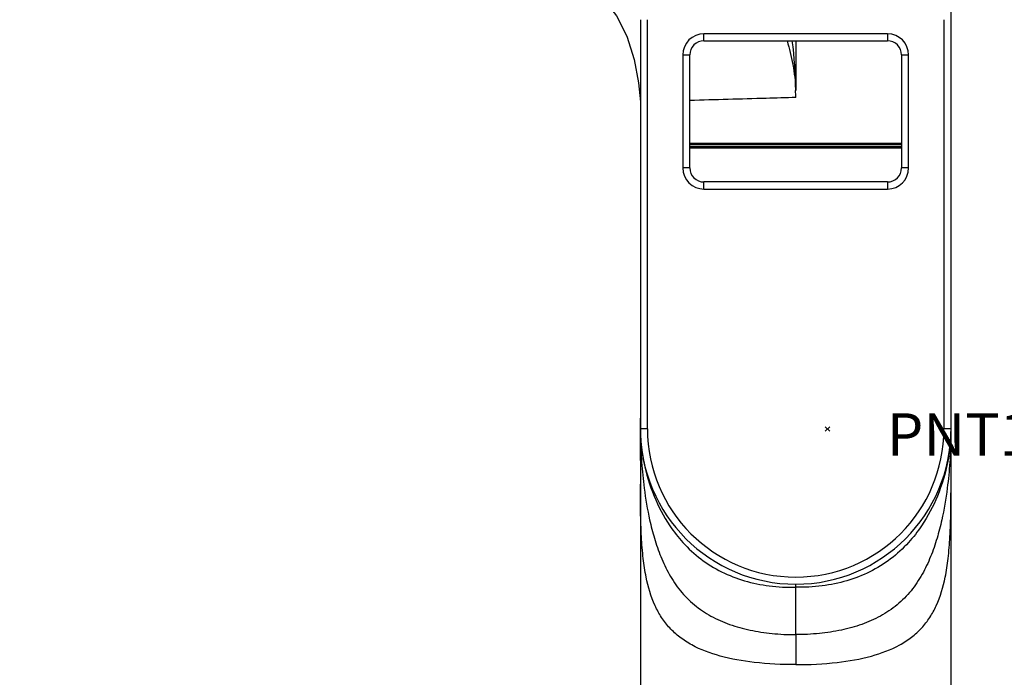
# Model space of a CAD drawing. Units: millimetres. Extents: x 0 to 420, y 0 to 297.
# Drawn here: x 70 to 139, y 192 to 238 of the extents above; entities that cross this region are included whole.
import ezdxf

# ---------------------------------------------------------------- set-up
doc = ezdxf.new("R2010")
doc.units = ezdxf.units.MM
doc.header["$LTSCALE"] = 23.1
doc.layers.get('0').update_dxf_attribs({"linetype": 'CONTINUOUS'})
doc.layers.add('DEF_LAYER_ASSEM_MEMBER', color=7, linetype='CONTINUOUS')
doc.layers.add('DEF_LAYER_DIM', color=7, linetype='CONTINUOUS')
doc.styles.get("Standard").update_dxf_attribs({"font": 'txt', "width": 0.8})
doc.dimstyles.new('DIMSTYLE_2', dxfattribs={"dimtxt": 3, "dimasz": 3, "dimexe": 2, "dimexo": 1, "dimgap": 0.75, "dimtad": 1, "dimdec": 0, "dimlfac": 2, "dimdsep": 46, "dimtxsty": 'Standard', "dimblk": '_FILLED', "dimblk1": '_FILLED', "dimblk2": '_FILLED', "dimcen": 0.09, "dimadec": 0, "dimazin": 0, "dimtp": 0.001, "dimtm": 0.001, "dimtfac": 1, "dimtdec": 0, "dimtofl": 0, "dimtmove": 0, "dimatfit": 3, "dimldrblk": '_FILLED', "dimfxl": 0, "dimtolj": 1, "dimarcsym": 0})

# ---------------------------------------------------------------- blocks, each defined once
blk = doc.blocks.new('_FILLED')
at = {"color": 0, "linetype": 'ByBlock'}
blk.add_solid([(0, 0), (-1, 0.2), (-1, -0.2)], dxfattribs=at)
blk = doc.blocks.new('*D2')
at = {"layer": 'DEF_LAYER_DIM', "color": 2, "linetype": 'Continuous', "transparency": 16777216}
for p, q in [((136.201, 256.973), (152.305, 256.973)), ((150.305, 256.973), (150.305, 216.868)), ((150.305, 176.763), (150.305, 216.868)), ((136.601, 176.763), (152.305, 176.763))]:
    blk.add_line(p, q, dxfattribs=at)
at = {"layer": 'DEF_LAYER_DIM', "color": 2, "linetype": 'Continuous', "transparency": 16777216, "xscale": 3, "yscale": 3, "zscale": 3}
for p, rotation in [((150.305, 256.973), 90), ((150.305, 176.763), 270)]:
    blk.add_blockref('_FILLED', p, dxfattribs=dict(at, rotation=rotation))
at = {"layer": 'DEF_LAYER_DIM', "color": 2, "linetype": 'Continuous', "transparency": 16777216, "insert": (146.555, 213.969), "char_height": 3, "width": 7.2, "attachment_point": 2, "rotation": 90, "line_spacing_factor": 0.9}
blk.add_mtext('160', dxfattribs=at)
blk = doc.blocks.new('*D5')
at = {"layer": 'DEF_LAYER_DIM', "color": 2, "linetype": 'Continuous', "transparency": 16777216}
for p, q in [((59.854, 244.709), (28.724, 244.709)), ((30.724, 244.709), (30.724, 210.736)), ((30.724, 176.763), (30.724, 210.736)), ((112.801, 176.763), (28.724, 176.763))]:
    blk.add_line(p, q, dxfattribs=at)
at = {"layer": 'DEF_LAYER_DIM', "color": 2, "linetype": 'Continuous', "transparency": 16777216, "xscale": 3, "yscale": 3, "zscale": 3}
for p, rotation in [((30.724, 244.709), 90), ((30.724, 176.763), 270)]:
    blk.add_blockref('_FILLED', p, dxfattribs=dict(at, rotation=rotation))
at = {"layer": 'DEF_LAYER_DIM', "color": 2, "linetype": 'Continuous', "transparency": 16777216, "insert": (26.974, 221.073), "char_height": 3, "width": 7.2, "attachment_point": 2, "rotation": 90, "line_spacing_factor": 0.9}
blk.add_mtext('136', dxfattribs=at)

msp = doc.modelspace()

# ---------------------------------------------------------------- linework, layer by layer
at = {"layer": 'DEF_LAYER_ASSEM_MEMBER', "color": 7, "linetype": 'Continuous'}
for p, q in [((113.70115, 238.2629), (113.70114, 209.23503)), ((114.20115, 209.2629), (114.20115, 238.2629)), ((135.20115, 238.2629), (135.20115, 209.2629)), ((118.20115, 236.7629), (118.20115, 237.2629)), ((131.20115, 237.2629), (118.20115, 237.2629)), ((131.20115, 237.2629), (131.20115, 236.7629)), ((118.20115, 236.7629), (131.20115, 236.7629)), ((124.70115, 236.7629), (124.70115, 233.23816)), ((116.70115, 235.7629), (116.70115, 227.7629)), ((116.70115, 235.7629), (117.20115, 235.7629)), ((117.20115, 227.7629), (117.20115, 235.7629)), ((132.20115, 235.7629), (132.20115, 227.7629)), ((132.20115, 235.7629), (132.70115, 235.7629)), ((132.70115, 227.7629), (132.70115, 235.7629)), ((117.20115, 229.5129), (132.20115, 229.5129)), ((117.20115, 229.4129), (132.20115, 229.4129)), ((132.20115, 229.2629), (117.20115, 229.2629)), ((132.20115, 229.1629), (117.20115, 229.1629)), ((117.20115, 227.7629), (116.70115, 227.7629)), ((132.70115, 227.7629), (132.20115, 227.7629)), ((118.20115, 226.2629), (118.20115, 226.7629)), ((131.20115, 226.7629), (118.20115, 226.7629)), ((131.20115, 226.7629), (131.20115, 226.2629)), ((118.20115, 226.2629), (131.20115, 226.2629)), ((113.68935, 210.02416), (113.68738, 209.53927)), ((113.68738, 209.53927), (113.6871, 208.82895)), ((113.70115, 209.29217), (113.70111, 209.26375)), ((114.20115, 209.2629), (113.70115, 209.2629)), ((135.70115, 209.2629), (135.20115, 209.2629)), ((135.7152, 208.82895), (135.71492, 209.53927)), ((113.7018, 209.13355), (113.70193, 209.12211)), ((113.70192, 209.12941), (113.7026, 209.08235)), ((135.6997, 209.08235), (135.70038, 209.12941)), ((135.7005, 209.13355), (135.70036, 209.12211)), ((135.7128, 208.11638), (135.7152, 208.82895)), ((113.70115, 205.36117), (113.70115, 176.8629)), ((135.70115, 176.8629), (135.70115, 205.36117)), ((124.70115, 198.0478), (124.70115, 198.2629)), ((124.70112, 194.68261), (124.70121, 198.0478)), ((124.70117, 194.68261), (124.70117, 192.55713))]:
    msp.add_line(p, q, dxfattribs=at)
at = {"layer": 'DEF_LAYER_ASSEM_MEMBER', "color": 1, "linetype": 'Continuous'}
for p, q in [((127.1074, 209.41915), (126.7949, 209.10665)), ((127.1074, 209.10665), (126.7949, 209.41915))]:
    msp.add_line(p, q, dxfattribs=at)
at = {"layer": 'DEF_LAYER_ASSEM_MEMBER', "color": 7, "linetype": 'Continuous'}
for points in [[(135.70038, 209.12941), (135.7008, 209.1704), (135.70104, 209.20493), (135.70115, 209.23503), (135.70115, 256.47334)], [(105.46622, 242.54877), (106.76629, 242.21885), (108.43065, 241.58905), (109.8954, 240.75966), (111.06714, 239.75553), (112.01884, 238.53569), (112.73022, 237.09823), (113.26413, 235.44259), (113.56475, 233.79917), (113.70114, 232.43682)], [(135.71492, 209.53927), (135.7121, 210.23208), (135.70817, 210.94999), (135.70421, 211.75753), (135.70154, 212.67286), (135.70114, 213.17269)], [(113.70114, 209.23503), (113.70126, 209.20493), (113.7015, 209.1704), (113.70192, 209.12941)], [(113.6871, 208.82895), (113.6895, 208.11638), (113.69347, 207.37949), (113.6976, 206.62707), (113.7006, 205.82187), (113.70115, 205.35309)], [(113.7026, 209.08235), (113.70355, 209.03162), (113.70478, 208.97925), (113.70628, 208.92601), (113.70807, 208.87213), (113.71014, 208.81776), (113.71252, 208.76252), (113.71523, 208.70634), (113.71828, 208.64922), (113.72168, 208.59117), (113.72545, 208.53218), (113.7296, 208.47224), (113.73157, 208.44536)], [(135.67073, 208.44536), (135.6727, 208.47224), (135.67685, 208.53218), (135.68062, 208.59117), (135.68402, 208.64922), (135.68707, 208.70634), (135.68978, 208.76252), (135.69216, 208.81776), (135.69423, 208.87213), (135.69601, 208.92601), (135.69752, 208.97925), (135.69875, 209.03162), (135.6997, 209.08235)], [(135.70115, 205.35309), (135.7017, 205.82187), (135.7047, 206.62707), (135.70883, 207.37949), (135.7128, 208.11638)]]:
    msp.add_lwpolyline(points, dxfattribs=at)
for centre, radius, start, end in [((118.20115, 235.7629), 1.5, 90.0000004, 180), ((131.20115, 235.7629), 1.5, 0, 89.9999996), ((118.20115, 235.7629), 1, 90, 180), ((131.20115, 235.7629), 1, 0, 90), ((108.1195, 232.70138), 16.58171, 0.1548799, 1.8611504), ((118.20115, 227.7629), 1.5, 180, 269.9999996), ((118.20115, 227.7629), 1, 180, 270), ((131.20115, 227.7629), 1.5, 270.0000004, 360), ((131.20115, 227.7629), 1, 270, 360), ((125.55099, 209.26361), 11.84991, 180.0562307, 180.6288845), ((124.70115, 209.2629), 11, 180, 360), ((124.70115, 209.2629), 10.5, 180, 360), ((123.8513, 209.26361), 11.84991, 359.3711155, 359.9437693), ((146.81634, 209.24796), 33.11562, 180.0924909, 180.378653), ((146.82761, 209.2483), 33.12689, 180.3791188, 181.3900734), ((125.50477, 209.26286), 11.80368, 180.6832353, 182.0349428), ((125.3977, 209.25898), 11.69654, 182.0345756, 183.9917981), ((124.00459, 209.25898), 11.69654, 356.0082019, 357.9654244), ((102.57469, 209.2483), 33.12689, 358.6099266, 359.6208812), ((123.89753, 209.26286), 11.80368, 357.9650572, 359.3167647), ((102.58595, 209.24796), 33.11562, 359.621347, 359.9075091), ((125.47874, 209.26502), 11.7778, 183.9936485, 184.5562269), ((125.70627, 209.28404), 12.00612, 184.5604614, 186.7774218), ((125.85502, 209.30081), 12.15581, 186.7731591, 187.4044772), ((123.54727, 209.30081), 12.15581, 352.5955228, 353.2268409), ((123.69603, 209.28404), 12.00612, 353.2225782, 355.4395386), ((123.92356, 209.26502), 11.7778, 355.4437731, 356.0063515), ((125.89509, 209.30598), 12.19621, 187.4043399, 187.7866807), ((125.91764, 209.30906), 12.21897, 187.7866235, 187.9855469)]:
    msp.add_arc(centre, radius, start, end, dxfattribs=at)
for points, knots in [([(124.09601, 236.76595), (124.2487, 236.21076), (124.46525, 235.35555), (124.6425, 234.17256), (124.68211, 233.55397), (124.69247, 233.23983)], [0, 0, 0, 0, 0.4818685, 0.73696437, 1, 1, 1, 1]), ([(124.70115, 232.74621), (124.00607, 232.72664), (121.50507, 232.65787), (119.00413, 232.58689), (117.19828, 232.53534)], [0, 0, 0, 0, 0.2779277, 1, 1, 1, 1]), ([(113.71047, 208.44468), (113.72296, 207.92867), (113.77689, 206.80019), (113.96557, 204.91645), (114.26299, 203.11551), (114.67931, 201.497), (115.1238, 200.20209), (115.71846, 198.94178), (116.49806, 197.77048), (117.49635, 196.75648), (118.68783, 195.95641), (120.02731, 195.37332), (121.48504, 194.97519), (123.05475, 194.73616), (124.14142, 194.68229), (124.70115, 194.68261)], [0, 0, 0, 0, 0.07658406, 0.16754913, 0.28080208, 0.3469948, 0.41531934, 0.48364386, 0.55322982, 0.6230782, 0.6933395, 0.76482802, 0.83889358, 0.91694963, 1, 1, 1, 1]), ([(135.69183, 208.44468), (135.67933, 207.92867), (135.62541, 206.80019), (135.43672, 204.91645), (135.1393, 203.11551), (134.72299, 201.497), (134.2785, 200.20209), (133.68384, 198.94178), (132.90424, 197.77048), (131.90595, 196.75648), (130.71447, 195.95641), (129.37499, 195.37332), (127.91726, 194.97519), (126.34755, 194.73616), (125.26088, 194.68229), (124.70115, 194.68261)], [0, 0, 0, 0, 0.07658406, 0.16754913, 0.28080208, 0.3469948, 0.41531934, 0.48364386, 0.55322982, 0.6230782, 0.6933395, 0.76482802, 0.83889358, 0.91694963, 1, 1, 1, 1]), ([(113.81715, 207.61156), (113.85134, 207.36788), (114.03289, 206.30857), (114.35033, 205.27242), (114.66606, 204.50649)], [0, 0, 0, 0, 0.22899774, 1, 1, 1, 1]), ([(135.60172, 207.73425), (135.56865, 207.47976), (135.38986, 206.37827), (135.06362, 205.30067), (134.73624, 204.50649)], [0, 0, 0, 0, 0.23002952, 1, 1, 1, 1]), ([(124.70115, 192.55713), (123.71927, 192.55713), (121.9153, 192.6463), (119.42578, 193.07212), (117.6498, 193.72524), (116.48787, 194.47285), (115.7641, 195.13295), (115.17805, 195.89132), (114.53547, 197.07318), (114.12512, 198.49888), (113.87832, 200.14974), (113.75884, 201.69448), (113.70617, 203.45467), (113.70116, 204.69937), (113.70115, 205.35562)], [0, 0, 0, 0, 0.14606494, 0.26800682, 0.37475637, 0.4246224, 0.47270456, 0.51974848, 0.56652161, 0.67210276, 0.73806077, 0.81485068, 0.90237552, 1, 1, 1, 1]), ([(124.70115, 192.55713), (125.68302, 192.55713), (127.487, 192.6463), (129.97651, 193.07212), (131.7525, 193.72524), (132.91443, 194.47285), (133.6382, 195.13295), (134.22425, 195.89132), (134.86683, 197.07318), (135.27718, 198.49888), (135.52398, 200.14974), (135.64346, 201.69448), (135.69613, 203.45467), (135.70114, 204.69937), (135.70115, 205.35562)], [0, 0, 0, 0, 0.14606494, 0.26800682, 0.37475637, 0.4246224, 0.47270456, 0.51974848, 0.56652161, 0.67210276, 0.73806077, 0.81485068, 0.90237552, 1, 1, 1, 1]), ([(114.66606, 204.50649), (114.96842, 203.77303), (115.57639, 202.61261), (116.72692, 201.13107), (117.95127, 200.0033), (119.43205, 199.08977), (121.07831, 198.45371), (122.85108, 198.09192), (124.07703, 198.03122), (124.70115, 198.0478)], [0, 0, 0, 0, 0.18665726, 0.3056059, 0.44000894, 0.57597269, 0.71250833, 0.85310452, 1, 1, 1, 1]), ([(134.73624, 204.50649), (134.43388, 203.77304), (133.82592, 202.61261), (132.67538, 201.13108), (131.45104, 200.0033), (129.97025, 199.08977), (128.32398, 198.45371), (126.55122, 198.09192), (125.32526, 198.03122), (124.70115, 198.0478)], [0, 0, 0, 0, 0.1866572, 0.3056058, 0.44000885, 0.57597263, 0.71250829, 0.8531045, 1, 1, 1, 1])]:
    msp.add_open_spline(points, degree=3, knots=knots, dxfattribs=at)
msp.add_open_spline([(124.70115, 233.23816), (124.68625, 234.41761), (124.62018, 235.60006), (124.45845, 236.76847)], degree=3, dxfattribs=at)

# ---------------------------------------------------------------- texts
at = {"layer": 'DEF_LAYER_ASSEM_MEMBER', "color": 7, "linetype": 'Continuous', "insert": (131.15115, 210.3729), "char_height": 3, "width": 9.6, "attachment_point": 1, "line_spacing_factor": 0.9}
msp.add_mtext('PNT1', dxfattribs=at)

# ---------------------------------------------------------------- dimensions: what is measured, and where the dimension line sits
at = {"layer": 'DEF_LAYER_DIM', "color": 2, "linetype": 'Continuous'}
for base, p1, p2, angle, picture, middle in [((150.3046, 176.7629), (135.20115, 256.97334), (135.60115, 176.7629), 270, '*D2', (150.3046, 214.26907)), ((30.72442, 244.70878), (113.80115, 176.7629), (60.85427, 244.70878), 90, '*D5', (30.72442, 221.37317))]:
    dim = msp.add_linear_dim(base=base, p1=p1, p2=p2, angle=angle, dimstyle='DIMSTYLE_2', dxfattribs=at)
    dim.commit()
    dim.dimension.update_dxf_attribs({"geometry": picture, "text_midpoint": middle, "dimtype": 160})

doc.saveas('drawing.dxf')
